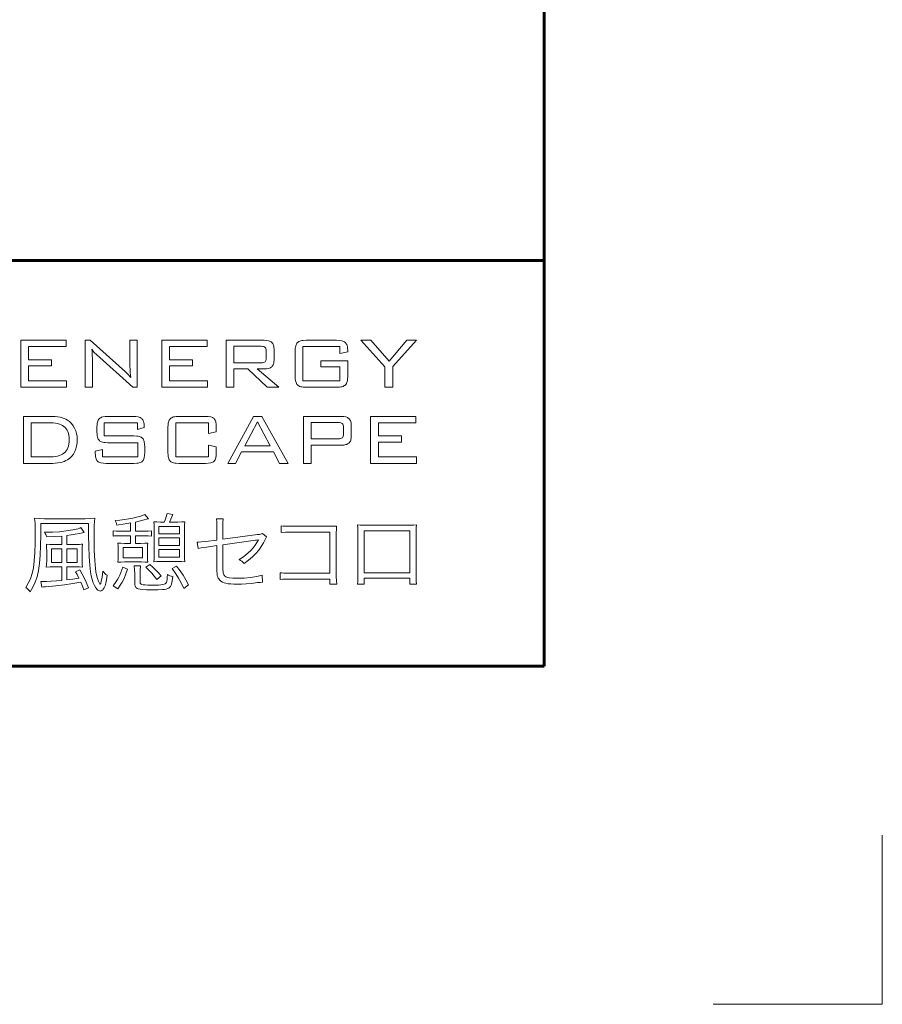
# Model space of a CAD drawing. Extents: x 0 to 420, y 0 to 297.
# Drawn here: x 394 to 420, y 0 to 29 of the extents above; entities that cross this region are included whole.
import ezdxf
from ezdxf.enums import TextEntityAlignment as Align

# ---------------------------------------------------------------- set-up
doc = ezdxf.new("R2010")
doc.units = 0
doc.layers.add('実線1', color=7, linetype='Continuous', lineweight=25)
doc.layers.add('実線2', color=4, linetype='Continuous', lineweight=15)
doc.styles.add('MSゴシック', font='MS Gothic.ttf')

# ---------------------------------------------------------------- blocks, each defined once
blk = doc.blocks.new('外枠')
at = {"layer": '実線2'}
for p, q in [((420, 0), (420, 5)), ((415, 0), (420, 0))]:
    blk.add_line(p, q, dxfattribs=at)
blk = doc.blocks.new('A3規格図枠')
at = {"layer": '実線1', "lineweight": 60}
for p, q in [((410, 287), (410, 10)), ((252, 22), (410, 22)), ((410, 10), (15, 10))]:
    blk.add_line(p, q, dxfattribs=at)
at = {"layer": '実線2', "color": 0}
for p, q in [((394.523, 19.645), (395.865, 19.645)), ((394.523, 18.253), (394.523, 19.645)), ((395.865, 19.645), (395.865, 19.459)), ((396.429, 19.645), (396.575, 19.645)), ((396.429, 18.253), (396.429, 19.645)), ((396.575, 19.645), (397.617, 18.714)), ((397.754, 18.882), (397.754, 19.645)), ((397.754, 19.645), (397.969, 19.645)), ((397.969, 19.645), (397.969, 18.253)), ((398.691, 18.253), (398.691, 19.645)), ((398.691, 19.645), (400.033, 19.645)), ((400.033, 19.645), (400.033, 19.459)), ((400.597, 18.253), (400.597, 19.645)), ((400.597, 19.645), (401.72, 19.645)), ((402.964, 19.645), (403.865, 19.645)), ((404.583, 19.645), (404.872, 19.645)), ((405.289, 18.86), (404.583, 19.645)), ((404.872, 19.645), (405.417, 19.025)), ((405.417, 19.025), (405.938, 19.645)), ((406.222, 19.645), (405.522, 18.865)), ((405.938, 19.645), (406.222, 19.645)), ((395.865, 19.459), (394.755, 19.459)), ((394.755, 19.459), (394.755, 19.069)), ((398.923, 19.459), (398.923, 19.069)), ((400.033, 19.459), (398.923, 19.459)), ((400.829, 19.466), (400.829, 18.977)), ((401.631, 19.466), (400.829, 19.466)), ((401.782, 19.12), (401.782, 19.323)), ((402.014, 19.376), (402.014, 19.067)), ((402.637, 18.582), (402.637, 19.316)), ((403.959, 19.459), (402.869, 19.459)), ((402.869, 19.459), (402.869, 18.446)), ((403.959, 19.254), (403.959, 19.459)), ((404.191, 19.299), (403.959, 19.254)), ((404.191, 19.335), (404.191, 19.299)), ((394.755, 19.069), (395.433, 19.069)), ((395.433, 19.069), (395.433, 18.886)), ((396.643, 19.073), (396.643, 18.253)), ((397.839, 18.253), (396.766, 19.221)), ((398.923, 19.069), (399.601, 19.069)), ((399.601, 19.069), (399.601, 18.886)), ((400.829, 18.977), (401.631, 18.977)), ((403.395, 19.033), (404.191, 19.033)), ((403.395, 18.854), (403.395, 19.033)), ((404.191, 19.033), (404.191, 18.582)), ((394.755, 18.886), (394.755, 18.446)), ((395.433, 18.886), (394.755, 18.886)), ((398.923, 18.886), (398.923, 18.446)), ((399.601, 18.886), (398.923, 18.886)), ((400.829, 18.798), (400.829, 18.253)), ((401.24, 18.798), (400.829, 18.798)), ((401.807, 18.253), (401.24, 18.798)), ((401.515, 18.798), (402.152, 18.253)), ((401.72, 18.798), (401.515, 18.798)), ((403.959, 18.854), (403.395, 18.854)), ((403.959, 18.446), (403.959, 18.854)), ((405.289, 18.253), (405.289, 18.86)), ((405.522, 18.865), (405.522, 18.253)), ((394.755, 18.446), (395.875, 18.446)), ((395.875, 18.446), (395.875, 18.253)), ((398.923, 18.446), (400.044, 18.446)), ((400.044, 18.446), (400.044, 18.253)), ((402.869, 18.446), (403.959, 18.446)), ((395.875, 18.253), (394.523, 18.253)), ((396.643, 18.253), (396.429, 18.253)), ((397.969, 18.253), (397.839, 18.253)), ((400.044, 18.253), (398.691, 18.253)), ((400.829, 18.253), (400.597, 18.253)), ((402.152, 18.253), (401.807, 18.253)), ((403.865, 18.253), (402.964, 18.253)), ((405.522, 18.253), (405.289, 18.253)), ((394.604, 16), (394.604, 17.392)), ((394.604, 17.392), (395.37, 17.392)), ((395.337, 17.206), (394.836, 17.206)), ((394.836, 17.206), (394.836, 16.193)), ((397.974, 17.206), (396.986, 17.206)), ((396.986, 17.206), (396.986, 16.816)), ((397.103, 17.392), (397.847, 17.392)), ((397.974, 17.003), (397.974, 17.206)), ((400.075, 17.206), (399.109, 17.206)), ((399.109, 17.206), (399.109, 16.193)), ((399.203, 17.392), (399.983, 17.392)), ((400.075, 16.89), (400.075, 17.206)), ((400.645, 16), (401.407, 17.392)), ((401.525, 17.234), (401.15, 16.524)), ((401.407, 17.392), (401.655, 17.392)), ((401.9, 16.524), (401.525, 17.234)), ((401.655, 17.392), (402.431, 16)), ((402.882, 16), (402.882, 17.392)), ((402.882, 17.392), (404.005, 17.392)), ((403.114, 17.213), (403.114, 16.728)), ((403.915, 17.213), (403.114, 17.213)), ((404.869, 16), (404.869, 17.392)), ((404.869, 17.392), (406.211, 17.392)), ((405.101, 17.206), (405.101, 16.816)), ((406.211, 17.206), (405.101, 17.206)), ((406.211, 17.392), (406.211, 17.206)), ((396.778, 16.941), (396.778, 17.063)), ((398.174, 17.06), (397.974, 17.003)), ((398.174, 17.09), (398.174, 17.06)), ((398.877, 16.329), (398.877, 17.063)), ((400.307, 16.933), (400.075, 16.89)), ((400.307, 17.065), (400.307, 16.933)), ((404.067, 16.873), (404.067, 17.067)), ((404.299, 17.122), (404.299, 16.811)), ((396.986, 16.816), (397.867, 16.816)), ((397.981, 16.612), (397.103, 16.612)), ((397.981, 16.193), (397.981, 16.612)), ((403.114, 16.728), (403.915, 16.728)), ((405.101, 16.816), (405.779, 16.816)), ((405.779, 16.633), (405.101, 16.633)), ((405.101, 16.633), (405.101, 16.193)), ((405.779, 16.816), (405.779, 16.633)), ((396.726, 16.366), (396.94, 16.417)), ((396.726, 16.328), (396.726, 16.366)), ((396.94, 16.417), (396.94, 16.193)), ((398.192, 16.486), (398.192, 16.329)), ((400.075, 16.193), (400.075, 16.542)), ((400.075, 16.542), (400.307, 16.493)), ((400.307, 16.493), (400.307, 16.328)), ((401.053, 16.345), (400.874, 16)), ((401.996, 16.345), (401.053, 16.345)), ((401.15, 16.524), (401.9, 16.524)), ((402.174, 16), (401.996, 16.345)), ((403.114, 16.541), (403.114, 16)), ((404.005, 16.541), (403.114, 16.541)), ((394.836, 16.193), (395.337, 16.193)), ((396.94, 16.193), (397.981, 16.193)), ((399.109, 16.193), (400.075, 16.193)), ((405.101, 16.193), (406.222, 16.193)), ((406.222, 16.193), (406.222, 16)), ((395.37, 16), (394.604, 16)), ((397.867, 16), (397.053, 16)), ((399.983, 16), (399.203, 16)), ((400.874, 16), (400.645, 16)), ((402.431, 16), (402.174, 16)), ((403.114, 16), (402.882, 16)), ((406.222, 16), (404.869, 16)), ((395.222, 14.366), (396.425, 14.366)), ((398.196, 14.492), (398.297, 14.361)), ((398.855, 14.52), (399.021, 14.492)), ((400.308, 14.358), (400.512, 14.358)), ((396.531, 14.222), (395.113, 14.222)), ((395.113, 14.222), (395.113, 13.887)), ((396.304, 14.101), (396.403, 13.962)), ((396.531, 13.889), (396.531, 14.222)), ((397.253, 13.851), (397.253, 14.01)), ((397.462, 13.995), (397.772, 13.995)), ((397.772, 13.995), (397.772, 14.24)), ((397.916, 14.267), (397.916, 13.995)), ((397.916, 13.995), (398.179, 13.995)), ((398.385, 14.01), (398.385, 13.851)), ((398.466, 13.289), (398.466, 14.073)), ((399.221, 14.139), (398.61, 14.139)), ((398.61, 14.139), (398.61, 13.922)), ((398.655, 14.267), (398.761, 14.267)), ((398.92, 14.267), (399.17, 14.267)), ((399.221, 13.922), (399.221, 14.139)), ((399.367, 14.066), (399.367, 13.294)), ((400.318, 13.735), (400.318, 14.126)), ((400.5, 14.126), (400.5, 13.758)), ((402.228, 13.957), (402.228, 14.159)), ((402.518, 14.141), (403.729, 14.141)), ((404.493, 12.615), (404.493, 13.985)), ((406.03, 14.008), (404.678, 14.008)), ((404.678, 14.008), (404.678, 12.769)), ((404.68, 14.174), (406.025, 14.174)), ((406.03, 12.769), (406.03, 14.008)), ((406.214, 13.985), (406.214, 12.62)), ((395.734, 13.604), (395.734, 13.854)), ((395.883, 13.871), (395.883, 13.604)), ((397.772, 13.864), (397.46, 13.864)), ((397.772, 13.637), (397.772, 13.864)), ((397.916, 13.864), (397.916, 13.637)), ((398.176, 13.864), (397.916, 13.864)), ((398.61, 13.922), (399.221, 13.922)), ((399.221, 13.798), (398.61, 13.798)), ((398.61, 13.798), (398.61, 13.574)), ((399.221, 13.574), (399.221, 13.798)), ((399.998, 13.692), (400.318, 13.735)), ((400.5, 13.758), (401.524, 13.894)), ((401.668, 13.929), (401.791, 13.826)), ((403.666, 13.97), (402.518, 13.97)), ((403.666, 12.751), (403.666, 13.97)), ((403.855, 13.95), (403.855, 12.658)), ((395.29, 13.125), (395.29, 13.402)), ((395.434, 13.475), (395.434, 13.072)), ((395.734, 13.475), (395.434, 13.475)), ((395.512, 13.604), (395.734, 13.604)), ((395.734, 13.072), (395.734, 13.475)), ((395.883, 13.604), (396.122, 13.604)), ((396.196, 13.475), (395.883, 13.475)), ((395.883, 13.475), (395.883, 13.072)), ((396.196, 13.072), (396.196, 13.475)), ((396.339, 13.412), (396.339, 13.12)), ((397.407, 13.243), (397.407, 13.478)), ((397.553, 13.513), (397.553, 13.213)), ((398.126, 13.513), (397.553, 13.513)), ((397.596, 13.637), (397.772, 13.637)), ((397.916, 13.637), (398.078, 13.637)), ((398.126, 13.213), (398.126, 13.513)), ((398.272, 13.48), (398.272, 13.243)), ((398.61, 13.574), (399.221, 13.574)), ((399.221, 13.45), (398.61, 13.45)), ((398.61, 13.45), (398.61, 13.226)), ((399.221, 13.226), (399.221, 13.45)), ((399.765, 13.485), (399.743, 13.675)), ((400.318, 13.571), (400.013, 13.528)), ((400.318, 12.963), (400.318, 13.571)), ((400.5, 13.594), (400.5, 12.999)), ((397.553, 13.213), (398.126, 13.213)), ((398.61, 13.226), (399.221, 13.226)), ((395.434, 13.072), (395.734, 13.072)), ((395.734, 12.941), (395.509, 12.941)), ((395.734, 12.542), (395.734, 12.941)), ((395.883, 13.072), (396.196, 13.072)), ((396.153, 12.941), (395.883, 12.941)), ((395.883, 12.941), (395.883, 12.557)), ((396.145, 12.797), (396.269, 12.85)), ((397.54, 12.936), (397.682, 12.875)), ((398.093, 13.087), (397.596, 13.087)), ((397.878, 12.968), (398.068, 12.968)), ((398.219, 12.933), (398.338, 13.014)), ((399.173, 13.097), (398.658, 13.097)), ((399.001, 12.888), (399.132, 12.961)), ((397.894, 12.474), (397.894, 12.749)), ((398.052, 12.759), (398.052, 12.509)), ((398.671, 12.671), (398.547, 12.565)), ((401.663, 12.691), (401.675, 12.487)), ((402.19, 12.57), (402.19, 12.769)), ((403.666, 12.58), (402.46, 12.58)), ((402.465, 12.751), (403.666, 12.751)), ((403.666, 12.429), (403.666, 12.58)), ((404.678, 12.769), (406.03, 12.769)), ((406.03, 12.605), (404.678, 12.605)), ((404.678, 12.605), (404.678, 12.426)), ((406.03, 12.426), (406.03, 12.605)), ((395.146, 12.34), (395.113, 12.509)), ((396.529, 12.323), (396.385, 12.262)), ((397.391, 12.287), (397.253, 12.381)), ((399.486, 12.406), (399.342, 12.302)), ((403.868, 12.429), (403.666, 12.429)), ((404.678, 12.426), (404.483, 12.426)), ((406.222, 12.426), (406.03, 12.426))]:
    blk.add_line(p, q, dxfattribs=at)
for points in [[(401.72, 19.645, 0), (401.792, 19.641, 0), (401.853, 19.629, 0), (401.88, 19.62, 0), (401.904, 19.61, 0), (401.925, 19.597, 0), (401.944, 19.582, 0)], [(401.944, 19.582, 0), (401.96, 19.565, 0), (401.975, 19.545, 0), (401.987, 19.523, 0), (401.997, 19.499, 0), (402.004, 19.472, 0), (402.01, 19.442, 0), (402.014, 19.376, 0)], [(402.637, 19.316, 0), (402.641, 19.404, 0), (402.647, 19.442, 0), (402.654, 19.477, 0), (402.664, 19.507, 0), (402.676, 19.534, 0), (402.69, 19.557, 0), (402.706, 19.576, 0)], [(402.706, 19.576, 0), (402.725, 19.592, 0), (402.748, 19.606, 0), (402.774, 19.618, 0), (402.805, 19.628, 0), (402.839, 19.635, 0), (402.877, 19.641, 0), (402.964, 19.645, 0)], [(403.865, 19.645, 0), (403.949, 19.641, 0), (404.02, 19.629, 0), (404.05, 19.62, 0), (404.077, 19.608, 0), (404.1, 19.595, 0), (404.12, 19.58, 0)], [(404.12, 19.58, 0), (404.136, 19.562, 0), (404.151, 19.54, 0), (404.163, 19.515, 0), (404.173, 19.486, 0), (404.181, 19.453, 0), (404.187, 19.417, 0), (404.191, 19.335, 0)], [(396.626, 19.378, 0), (396.633, 19.312, 0), (396.639, 19.24, 0), (396.643, 19.073, 0)], [(396.699, 19.284, 0), (396.659, 19.329, 0), (396.626, 19.378, 0)], [(396.766, 19.221, 0), (396.699, 19.284, 0)], [(401.748, 19.435, 0), (401.728, 19.448, 0), (401.702, 19.458, 0), (401.669, 19.464, 0), (401.631, 19.466, 0)], [(401.782, 19.323, 0), (401.78, 19.36, 0), (401.774, 19.391, 0), (401.763, 19.416, 0), (401.748, 19.435, 0)], [(401.631, 18.977, 0), (401.669, 18.979, 0), (401.702, 18.985, 0), (401.728, 18.994, 0), (401.748, 19.007, 0)], [(401.748, 19.007, 0), (401.763, 19.025, 0), (401.774, 19.05, 0), (401.78, 19.082, 0), (401.782, 19.12, 0)], [(402.014, 19.067, 0), (402.01, 19.001, 0), (402.004, 18.971, 0), (401.997, 18.944, 0), (401.987, 18.92, 0), (401.975, 18.898, 0), (401.96, 18.878, 0), (401.944, 18.861, 0)], [(397.617, 18.714, 0), (397.655, 18.678, 0), (397.694, 18.637, 0), (397.776, 18.539, 0)], [(397.776, 18.539, 0), (397.766, 18.609, 0), (397.76, 18.689, 0), (397.755, 18.78, 0), (397.754, 18.882, 0)], [(401.944, 18.861, 0), (401.925, 18.846, 0), (401.904, 18.833, 0), (401.88, 18.823, 0), (401.853, 18.814, 0), (401.792, 18.802, 0), (401.72, 18.798, 0)], [(402.706, 18.322, 0), (402.69, 18.341, 0), (402.676, 18.364, 0), (402.664, 18.391, 0), (402.654, 18.421, 0), (402.647, 18.456, 0), (402.641, 18.494, 0), (402.637, 18.582, 0)], [(404.191, 18.582, 0), (404.187, 18.494, 0), (404.181, 18.456, 0), (404.174, 18.421, 0), (404.164, 18.391, 0), (404.152, 18.364, 0), (404.138, 18.341, 0), (404.122, 18.322, 0)], [(402.964, 18.253, 0), (402.877, 18.257, 0), (402.839, 18.263, 0), (402.805, 18.27, 0), (402.774, 18.28, 0), (402.748, 18.292, 0), (402.725, 18.306, 0), (402.706, 18.322, 0)], [(404.122, 18.322, 0), (404.103, 18.306, 0), (404.08, 18.292, 0), (404.054, 18.28, 0), (404.023, 18.27, 0), (403.989, 18.263, 0), (403.952, 18.257, 0), (403.865, 18.253, 0)], [(395.8, 17.098, 0), (395.762, 17.123, 0), (395.718, 17.145, 0), (395.668, 17.164, 0), (395.613, 17.179, 0), (395.552, 17.191, 0), (395.486, 17.199, 0), (395.414, 17.204, 0), (395.337, 17.206, 0)], [(395.37, 17.392, 0), (395.459, 17.39, 0), (395.541, 17.385, 0), (395.617, 17.377, 0), (395.687, 17.365, 0), (395.751, 17.35, 0), (395.808, 17.331, 0), (395.859, 17.31, 0), (395.904, 17.284, 0)], [(395.904, 17.284, 0), (395.968, 17.237, 0), (396.025, 17.181, 0), (396.074, 17.117, 0), (396.116, 17.044, 0)], [(396.778, 17.063, 0), (396.783, 17.152, 0), (396.788, 17.191, 0), (396.796, 17.225, 0), (396.805, 17.256, 0), (396.817, 17.283, 0), (396.831, 17.306, 0), (396.847, 17.325, 0)], [(396.847, 17.325, 0), (396.866, 17.34, 0), (396.889, 17.354, 0), (396.916, 17.366, 0), (396.946, 17.375, 0), (397.017, 17.388, 0), (397.103, 17.392, 0)], [(397.847, 17.392, 0), (397.93, 17.388, 0), (397.999, 17.376, 0), (398.029, 17.367, 0), (398.056, 17.356, 0), (398.08, 17.343, 0), (398.1, 17.328, 0)], [(398.1, 17.328, 0), (398.117, 17.311, 0), (398.132, 17.289, 0), (398.145, 17.265, 0), (398.156, 17.237, 0), (398.164, 17.205, 0), (398.169, 17.17, 0), (398.174, 17.09, 0)], [(398.877, 17.063, 0), (398.881, 17.151, 0), (398.886, 17.189, 0), (398.894, 17.224, 0), (398.903, 17.254, 0), (398.915, 17.281, 0), (398.929, 17.304, 0), (398.945, 17.323, 0)], [(398.945, 17.323, 0), (398.964, 17.339, 0), (398.987, 17.353, 0), (399.014, 17.365, 0), (399.044, 17.375, 0), (399.078, 17.382, 0), (399.116, 17.388, 0), (399.203, 17.392, 0)], [(399.983, 17.392, 0), (400.07, 17.388, 0), (400.142, 17.376, 0), (400.172, 17.366, 0), (400.198, 17.355, 0), (400.221, 17.341, 0), (400.24, 17.326, 0)], [(400.24, 17.326, 0), (400.256, 17.307, 0), (400.269, 17.284, 0), (400.281, 17.258, 0), (400.29, 17.227, 0), (400.303, 17.154, 0), (400.307, 17.065, 0)], [(404.031, 17.182, 0), (404.011, 17.195, 0), (403.985, 17.205, 0), (403.953, 17.211, 0), (403.915, 17.213, 0)], [(404.005, 17.392, 0), (404.076, 17.388, 0), (404.137, 17.376, 0), (404.164, 17.367, 0), (404.188, 17.356, 0), (404.21, 17.344, 0), (404.228, 17.329, 0)], [(404.228, 17.329, 0), (404.245, 17.312, 0), (404.259, 17.292, 0), (404.271, 17.27, 0), (404.281, 17.245, 0), (404.294, 17.189, 0), (404.299, 17.122, 0)], [(395.954, 16.705, 0), (395.952, 16.772, 0), (395.944, 16.833, 0), (395.932, 16.89, 0), (395.916, 16.941, 0), (395.894, 16.988, 0), (395.868, 17.029, 0), (395.836, 17.066, 0), (395.8, 17.098, 0)], [(396.116, 17.044, 0), (396.15, 16.965, 0), (396.174, 16.882, 0), (396.188, 16.795, 0), (396.193, 16.704, 0)], [(396.848, 16.681, 0), (396.831, 16.7, 0), (396.817, 16.723, 0), (396.805, 16.749, 0), (396.796, 16.78, 0), (396.788, 16.815, 0), (396.783, 16.853, 0), (396.778, 16.941, 0)], [(404.067, 17.067, 0), (404.064, 17.106, 0), (404.058, 17.138, 0), (404.047, 17.163, 0), (404.031, 17.182, 0)], [(395.8, 16.302, 0), (395.836, 16.333, 0), (395.868, 16.37, 0), (395.894, 16.413, 0), (395.916, 16.461, 0), (395.932, 16.514, 0), (395.944, 16.572, 0), (395.952, 16.636, 0), (395.954, 16.705, 0)], [(396.193, 16.704, 0), (396.188, 16.606, 0), (396.175, 16.514, 0), (396.152, 16.429, 0), (396.121, 16.351, 0), (396.08, 16.28, 0), (396.031, 16.216, 0), (395.972, 16.159, 0), (395.904, 16.108, 0)], [(397.103, 16.612, 0), (397.017, 16.616, 0), (396.98, 16.621, 0), (396.946, 16.629, 0), (396.916, 16.639, 0), (396.889, 16.65, 0), (396.867, 16.664, 0), (396.848, 16.681, 0)], [(397.867, 16.816, 0), (397.954, 16.811, 0), (397.992, 16.806, 0), (398.026, 16.798, 0), (398.056, 16.788, 0), (398.082, 16.776, 0), (398.105, 16.762, 0), (398.124, 16.745, 0)], [(398.124, 16.745, 0), (398.14, 16.726, 0), (398.154, 16.703, 0), (398.165, 16.676, 0), (398.175, 16.645, 0), (398.187, 16.573, 0), (398.192, 16.486, 0)], [(403.915, 16.728, 0), (403.954, 16.73, 0), (403.986, 16.735, 0), (404.013, 16.745, 0), (404.033, 16.759, 0)], [(404.228, 16.605, 0), (404.21, 16.59, 0), (404.188, 16.577, 0), (404.164, 16.566, 0), (404.137, 16.557, 0), (404.076, 16.545, 0), (404.005, 16.541, 0)], [(404.033, 16.759, 0), (404.048, 16.777, 0), (404.058, 16.803, 0), (404.065, 16.835, 0), (404.067, 16.873, 0)], [(404.299, 16.811, 0), (404.294, 16.745, 0), (404.289, 16.715, 0), (404.281, 16.688, 0), (404.271, 16.664, 0), (404.259, 16.642, 0), (404.245, 16.622, 0), (404.228, 16.605, 0)], [(396.795, 16.068, 0), (396.778, 16.087, 0), (396.764, 16.11, 0), (396.753, 16.137, 0), (396.743, 16.168, 0), (396.735, 16.202, 0), (396.73, 16.24, 0), (396.726, 16.328, 0)], [(398.192, 16.329, 0), (398.187, 16.241, 0), (398.175, 16.168, 0), (398.165, 16.138, 0), (398.154, 16.111, 0), (398.14, 16.088, 0), (398.124, 16.069, 0)], [(398.945, 16.069, 0), (398.929, 16.088, 0), (398.915, 16.111, 0), (398.903, 16.138, 0), (398.894, 16.168, 0), (398.886, 16.203, 0), (398.881, 16.241, 0), (398.877, 16.329, 0)], [(400.307, 16.328, 0), (400.303, 16.239, 0), (400.29, 16.166, 0), (400.281, 16.135, 0), (400.269, 16.109, 0), (400.256, 16.086, 0), (400.24, 16.067, 0)], [(395.337, 16.193, 0), (395.415, 16.195, 0), (395.487, 16.2, 0), (395.554, 16.209, 0), (395.614, 16.22, 0), (395.67, 16.236, 0), (395.719, 16.254, 0), (395.762, 16.276, 0), (395.8, 16.302, 0)], [(395.904, 16.108, 0), (395.86, 16.083, 0), (395.809, 16.061, 0), (395.752, 16.042, 0), (395.688, 16.027, 0), (395.618, 16.015, 0), (395.542, 16.007, 0), (395.459, 16.002, 0), (395.37, 16, 0)], [(397.053, 16, 0), (396.966, 16.004, 0), (396.894, 16.017, 0), (396.863, 16.027, 0), (396.837, 16.038, 0), (396.814, 16.052, 0), (396.795, 16.068, 0)], [(398.124, 16.069, 0), (398.105, 16.053, 0), (398.083, 16.039, 0), (398.056, 16.027, 0), (398.026, 16.017, 0), (397.992, 16.01, 0), (397.954, 16.004, 0), (397.867, 16, 0)], [(399.203, 16, 0), (399.116, 16.004, 0), (399.078, 16.01, 0), (399.044, 16.017, 0), (399.014, 16.027, 0), (398.987, 16.039, 0), (398.964, 16.053, 0), (398.945, 16.069, 0)], [(400.24, 16.067, 0), (400.221, 16.051, 0), (400.198, 16.038, 0), (400.172, 16.026, 0), (400.142, 16.017, 0), (400.07, 16.004, 0), (399.983, 16, 0)], [(394.954, 13.982, 0), (394.953, 14.118, 0), (394.95, 14.221, 0), (394.944, 14.305, 0), (394.934, 14.381, 0)], [(394.934, 14.381, 0), (395.069, 14.37, 0), (395.222, 14.366, 0)], [(396.425, 14.366, 0), (396.586, 14.37, 0), (396.71, 14.381, 0)], [(396.71, 14.381, 0), (396.702, 14.279, 0), (396.697, 14.16, 0), (396.693, 13.793, 0)], [(397.311, 14.313, 0), (397.457, 14.326, 0), (397.594, 14.342, 0), (397.723, 14.361, 0), (397.841, 14.382, 0), (397.949, 14.407, 0), (398.045, 14.433, 0), (398.128, 14.461, 0), (398.196, 14.492, 0)], [(397.364, 14.179, 0), (397.342, 14.25, 0), (397.311, 14.313, 0)], [(398.174, 14.33, 0), (397.916, 14.267, 0)], [(398.242, 14.348, 0), (398.174, 14.33, 0)], [(398.297, 14.361, 0), (398.242, 14.348, 0)], [(398.466, 14.073, 0), (398.464, 14.185, 0), (398.456, 14.275, 0)], [(398.456, 14.275, 0), (398.549, 14.269, 0), (398.655, 14.267, 0)], [(398.761, 14.267, 0), (398.792, 14.336, 0), (398.816, 14.394, 0), (398.835, 14.452, 0), (398.855, 14.52, 0)], [(399.021, 14.492, 0), (398.961, 14.352, 0), (398.92, 14.267, 0)], [(399.17, 14.267, 0), (399.286, 14.269, 0), (399.377, 14.275, 0)], [(399.377, 14.275, 0), (399.369, 14.185, 0), (399.367, 14.066, 0)], [(400.318, 14.126, 0), (400.317, 14.26, 0), (400.308, 14.358, 0)], [(400.512, 14.358, 0), (400.502, 14.257, 0), (400.5, 14.126, 0)], [(394.669, 12.328, 0), (394.746, 12.454, 0), (394.809, 12.589, 0), (394.858, 12.741, 0), (394.896, 12.916, 0), (394.923, 13.12, 0), (394.941, 13.362, 0), (394.951, 13.647, 0), (394.954, 13.982, 0)], [(395.229, 13.965, 0), (395.463, 13.969, 0), (395.673, 13.981, 0), (395.87, 14.003, 0), (396.064, 14.035, 0)], [(396.064, 14.035, 0), (396.158, 14.053, 0), (396.222, 14.068, 0), (396.267, 14.083, 0), (396.304, 14.101, 0)], [(397.253, 14.01, 0), (397.346, 13.999, 0), (397.462, 13.995, 0)], [(397.772, 14.24, 0), (397.615, 14.215, 0), (397.364, 14.179, 0)], [(398.179, 13.995, 0), (398.292, 13.999, 0), (398.385, 14.01, 0)], [(402.228, 14.159, 0), (402.287, 14.15, 0), (402.345, 14.144, 0), (402.518, 14.141, 0)], [(403.729, 14.141, 0), (403.86, 14.146, 0)], [(403.86, 14.146, 0), (403.856, 14.058, 0), (403.855, 13.95, 0)], [(404.483, 14.182, 0), (404.564, 14.176, 0), (404.68, 14.174, 0)], [(404.493, 13.985, 0), (404.491, 14.099, 0), (404.483, 14.182, 0)], [(406.025, 14.174, 0), (406.142, 14.175, 0), (406.222, 14.182, 0)], [(406.222, 14.182, 0), (406.215, 14.099, 0), (406.214, 13.985, 0)], [(395.113, 13.887, 0), (395.11, 13.566, 0), (395.098, 13.287, 0), (395.077, 13.045, 0), (395.046, 12.835, 0), (395.005, 12.65, 0), (394.951, 12.486, 0), (394.885, 12.338, 0), (394.805, 12.199, 0)], [(395.292, 13.828, 0), (395.266, 13.898, 0), (395.249, 13.931, 0), (395.229, 13.965, 0)], [(395.734, 13.854, 0), (395.535, 13.837, 0), (395.292, 13.828, 0)], [(396.403, 13.962, 0), (396.261, 13.931, 0), (396.135, 13.906, 0), (396.013, 13.887, 0), (395.883, 13.871, 0)], [(396.587, 12.797, 0), (396.562, 12.994, 0), (396.545, 13.244, 0), (396.535, 13.543, 0), (396.531, 13.889, 0)], [(396.693, 13.793, 0), (396.697, 13.43, 0), (396.71, 13.134, 0), (396.733, 12.894, 0), (396.748, 12.792, 0), (396.766, 12.701, 0)], [(397.46, 13.864, 0), (397.34, 13.861, 0), (397.294, 13.857, 0), (397.253, 13.851, 0)], [(398.385, 13.851, 0), (398.288, 13.861, 0), (398.176, 13.864, 0)], [(399.781, 13.675, 0), (399.873, 13.68, 0), (399.998, 13.692, 0)], [(401.463, 13.728, 0), (400.5, 13.594, 0)], [(400.979, 13.16, 0), (401.078, 13.223, 0), (401.169, 13.288, 0), (401.252, 13.357, 0), (401.327, 13.428, 0), (401.394, 13.502, 0), (401.454, 13.58, 0), (401.507, 13.661, 0), (401.552, 13.745, 0)], [(401.494, 13.733, 0), (401.463, 13.728, 0)], [(401.552, 13.745, 0), (401.494, 13.733, 0)], [(401.524, 13.894, 0), (401.581, 13.901, 0), (401.616, 13.907, 0), (401.641, 13.916, 0), (401.668, 13.929, 0)], [(401.751, 13.755, 0), (401.702, 13.656, 0), (401.654, 13.572, 0), (401.607, 13.499, 0), (401.559, 13.432, 0)], [(401.791, 13.826, 0), (401.751, 13.755, 0)], [(402.518, 13.97, 0), (402.348, 13.967, 0), (402.228, 13.957, 0)], [(395.29, 13.402, 0), (395.288, 13.514, 0), (395.282, 13.614, 0)], [(395.282, 13.614, 0), (395.379, 13.606, 0), (395.512, 13.604, 0)], [(396.122, 13.604, 0), (396.258, 13.606, 0), (396.309, 13.609, 0), (396.35, 13.614, 0)], [(396.35, 13.614, 0), (396.342, 13.528, 0), (396.339, 13.412, 0)], [(397.407, 13.478, 0), (397.405, 13.567, 0), (397.399, 13.644, 0)], [(397.399, 13.644, 0), (397.486, 13.639, 0), (397.596, 13.637, 0)], [(398.078, 13.637, 0), (398.191, 13.639, 0), (398.28, 13.644, 0)], [(398.28, 13.644, 0), (398.274, 13.572, 0), (398.272, 13.48, 0)], [(399.743, 13.675, 0), (399.781, 13.675, 0)], [(400.013, 13.528, 0), (399.857, 13.506, 0), (399.765, 13.485, 0)], [(401.559, 13.432, 0), (401.474, 13.332, 0), (401.374, 13.233, 0), (401.26, 13.136, 0), (401.13, 13.039, 0)], [(395.28, 12.928, 0), (395.288, 13.012, 0), (395.29, 13.125, 0)], [(396.339, 13.12, 0), (396.342, 13.008, 0), (396.35, 12.933, 0)], [(397.399, 13.079, 0), (397.405, 13.155, 0), (397.407, 13.243, 0)], [(398.272, 13.243, 0), (398.274, 13.15, 0), (398.28, 13.079, 0)], [(398.456, 13.089, 0), (398.464, 13.177, 0), (398.466, 13.289, 0)], [(399.367, 13.294, 0), (399.369, 13.178, 0), (399.377, 13.089, 0)], [(401.13, 13.039, 0), (401.092, 13.08, 0), (401.059, 13.11, 0), (401.024, 13.134, 0), (400.979, 13.16, 0)], [(395.509, 12.941, 0), (395.397, 12.938, 0), (395.28, 12.928, 0)], [(396.35, 12.933, 0), (396.257, 12.939, 0), (396.153, 12.941, 0)], [(396.269, 12.85, 0), (396.337, 12.73, 0), (396.396, 12.617, 0), (396.456, 12.489, 0), (396.529, 12.323, 0)], [(396.905, 12.507, 0), (396.929, 12.641, 0), (396.95, 12.817, 0)], [(396.95, 12.817, 0), (396.981, 12.78, 0), (397.011, 12.749, 0), (397.042, 12.72, 0), (397.076, 12.693, 0)], [(397.253, 12.381, 0), (397.349, 12.51, 0), (397.388, 12.572, 0), (397.423, 12.634, 0), (397.455, 12.7, 0), (397.484, 12.77, 0), (397.54, 12.936, 0)], [(397.682, 12.875, 0), (397.624, 12.702, 0), (397.593, 12.628, 0), (397.561, 12.558, 0), (397.526, 12.492, 0), (397.486, 12.426, 0), (397.391, 12.287, 0)], [(397.596, 13.087, 0), (397.49, 13.085, 0), (397.399, 13.079, 0)], [(397.894, 12.749, 0), (397.89, 12.857, 0), (397.878, 12.968, 0)], [(398.068, 12.968, 0), (398.06, 12.922, 0), (398.055, 12.877, 0), (398.052, 12.759, 0)], [(398.28, 13.079, 0), (398.199, 13.085, 0), (398.093, 13.087, 0)], [(398.547, 12.565, 0), (398.472, 12.669, 0), (398.397, 12.759, 0), (398.315, 12.845, 0), (398.219, 12.933, 0)], [(398.338, 13.014, 0), (398.427, 12.934, 0), (398.505, 12.857, 0), (398.583, 12.773, 0), (398.671, 12.671, 0)], [(398.658, 13.097, 0), (398.55, 13.095, 0), (398.456, 13.089, 0)], [(399.342, 12.302, 0), (399.267, 12.467, 0), (399.193, 12.605, 0), (399.109, 12.739, 0), (399.001, 12.888, 0)], [(399.132, 12.961, 0), (399.236, 12.822, 0), (399.323, 12.693, 0), (399.403, 12.559, 0), (399.486, 12.406, 0)], [(399.377, 13.089, 0), (399.278, 13.095, 0), (399.173, 13.097, 0)], [(400.411, 12.547, 0), (400.386, 12.578, 0), (400.365, 12.61, 0), (400.349, 12.646, 0), (400.336, 12.689, 0), (400.328, 12.74, 0), (400.322, 12.801, 0), (400.318, 12.963, 0)], [(400.5, 12.999, 0), (400.502, 12.854, 0), (400.506, 12.802, 0), (400.511, 12.761, 0), (400.52, 12.729, 0), (400.531, 12.704, 0), (400.545, 12.683, 0), (400.563, 12.666, 0)], [(395.184, 12.504, 0), (395.282, 12.507, 0), (395.424, 12.516, 0), (395.583, 12.528, 0), (395.734, 12.542, 0)], [(395.883, 12.557, 0), (396.062, 12.58, 0), (396.246, 12.61, 0)], [(396.246, 12.61, 0), (396.193, 12.717, 0), (396.145, 12.797, 0)], [(396.869, 12.227, 0), (396.848, 12.229, 0), (396.827, 12.237, 0), (396.806, 12.25, 0), (396.785, 12.268, 0), (396.744, 12.318, 0), (396.705, 12.385, 0), (396.669, 12.468, 0), (396.637, 12.565, 0), (396.609, 12.675, 0), (396.587, 12.797, 0)], [(396.766, 12.701, 0), (396.792, 12.6, 0), (396.82, 12.514, 0), (396.848, 12.456, 0), (396.86, 12.439, 0), (396.869, 12.434, 0)], [(397.076, 12.693, 0), (397.057, 12.559, 0), (397.038, 12.458, 0), (397.016, 12.381, 0), (396.99, 12.32, 0)], [(399.016, 12.658, 0), (399.002, 12.531, 0), (398.982, 12.434, 0), (398.968, 12.396, 0), (398.95, 12.364, 0), (398.928, 12.337, 0), (398.901, 12.315, 0), (398.867, 12.298, 0), (398.826, 12.285, 0), (398.777, 12.275, 0), (398.719, 12.268, 0), (398.575, 12.261, 0), (398.385, 12.26, 0)], [(398.83, 12.479, 0), (398.841, 12.516, 0), (398.849, 12.568, 0), (398.855, 12.635, 0), (398.86, 12.716, 0)], [(398.86, 12.716, 0), (398.896, 12.696, 0), (398.931, 12.68, 0), (398.97, 12.668, 0), (399.016, 12.658, 0)], [(400.926, 12.429, 0), (400.825, 12.43, 0), (400.736, 12.435, 0), (400.658, 12.444, 0), (400.591, 12.457, 0), (400.534, 12.473, 0), (400.485, 12.493, 0), (400.445, 12.518, 0), (400.411, 12.547, 0)], [(400.563, 12.666, 0), (400.585, 12.65, 0), (400.613, 12.637, 0), (400.647, 12.626, 0), (400.688, 12.617, 0), (400.792, 12.606, 0), (400.929, 12.603, 0)], [(400.929, 12.603, 0), (401.128, 12.609, 0), (401.322, 12.626, 0), (401.503, 12.654, 0), (401.586, 12.671, 0), (401.663, 12.691, 0)], [(402.19, 12.769, 0), (402.246, 12.76, 0), (402.3, 12.755, 0), (402.465, 12.751, 0)], [(402.46, 12.58, 0), (402.273, 12.577, 0), (402.19, 12.57, 0)], [(403.855, 12.658, 0), (403.859, 12.525, 0), (403.868, 12.429, 0)], [(404.483, 12.426, 0), (404.491, 12.51, 0), (404.493, 12.615, 0)], [(406.214, 12.62, 0), (406.216, 12.515, 0), (406.222, 12.426, 0)], [(394.805, 12.199, 0), (394.773, 12.238, 0), (394.742, 12.271, 0), (394.709, 12.3, 0), (394.669, 12.328, 0)], [(395.113, 12.509, 0), (395.184, 12.504, 0)], [(395.257, 12.355, 0), (395.195, 12.349, 0), (395.146, 12.34, 0)], [(396.297, 12.489, 0), (396.062, 12.448, 0), (395.822, 12.413, 0), (395.559, 12.383, 0), (395.257, 12.355, 0)], [(396.385, 12.262, 0), (396.345, 12.374, 0), (396.297, 12.489, 0)], [(396.869, 12.434, 0), (396.879, 12.437, 0), (396.888, 12.449, 0), (396.896, 12.472, 0), (396.905, 12.507, 0)], [(396.99, 12.32, 0), (396.965, 12.28, 0), (396.951, 12.264, 0), (396.936, 12.251, 0), (396.921, 12.24, 0), (396.904, 12.233, 0), (396.887, 12.228, 0), (396.869, 12.227, 0)], [(397.994, 12.292, 0), (397.968, 12.304, 0), (397.946, 12.318, 0), (397.928, 12.334, 0), (397.915, 12.353, 0), (397.905, 12.376, 0), (397.898, 12.403, 0), (397.895, 12.436, 0), (397.894, 12.474, 0)], [(398.385, 12.26, 0), (398.242, 12.262, 0), (398.132, 12.267, 0), (398.052, 12.278, 0), (397.994, 12.292, 0)], [(398.052, 12.509, 0), (398.055, 12.471, 0), (398.058, 12.457, 0), (398.063, 12.446, 0), (398.07, 12.437, 0), (398.08, 12.429, 0), (398.108, 12.418, 0)], [(398.108, 12.418, 0), (398.146, 12.41, 0), (398.201, 12.405, 0), (398.279, 12.402, 0), (398.383, 12.401, 0)], [(398.383, 12.401, 0), (398.593, 12.404, 0), (398.667, 12.408, 0), (398.724, 12.415, 0), (398.766, 12.425, 0), (398.796, 12.439, 0), (398.816, 12.457, 0), (398.83, 12.479, 0)], [(401.524, 12.474, 0), (401.347, 12.453, 0), (401.194, 12.439, 0), (401.056, 12.431, 0), (400.926, 12.429, 0)], [(401.675, 12.487, 0), (401.6, 12.482, 0), (401.524, 12.474, 0)]]:
    blk.add_polyline3d(points, dxfattribs=at)
blk.add_blockref('外枠', (0, 0))
at = {"layer": '実線1', "style": 'MSゴシック', "flags": 8}
for tag, p in [('作図者', (344.5, 19)), ('製作日', (363, 19))]:
    blk.add_attdef(tag, text='', height=2.5, dxfattribs=at).set_placement(p, align=Align.MIDDLE_CENTER)
at = {"layer": '実線1', "style": 'MSゴシック'}
blk.add_attdef('製品名', text='', height=6, dxfattribs=at).set_placement((296.5, 16), align=Align.MIDDLE_CENTER)
at = {"layer": '実線1', "style": 'MSゴシック', "flags": 8}
blk.add_attdef('検図者', text='', height=2.5, dxfattribs=at).set_placement((344.5, 13), align=Align.MIDDLE)

msp = doc.modelspace()

# ---------------------------------------------------------------- block references
at = {"layer": '実線1'}
msp.add_blockref('A3規格図枠', (0, 0), dxfattribs=at)

doc.saveas('drawing.dxf')
